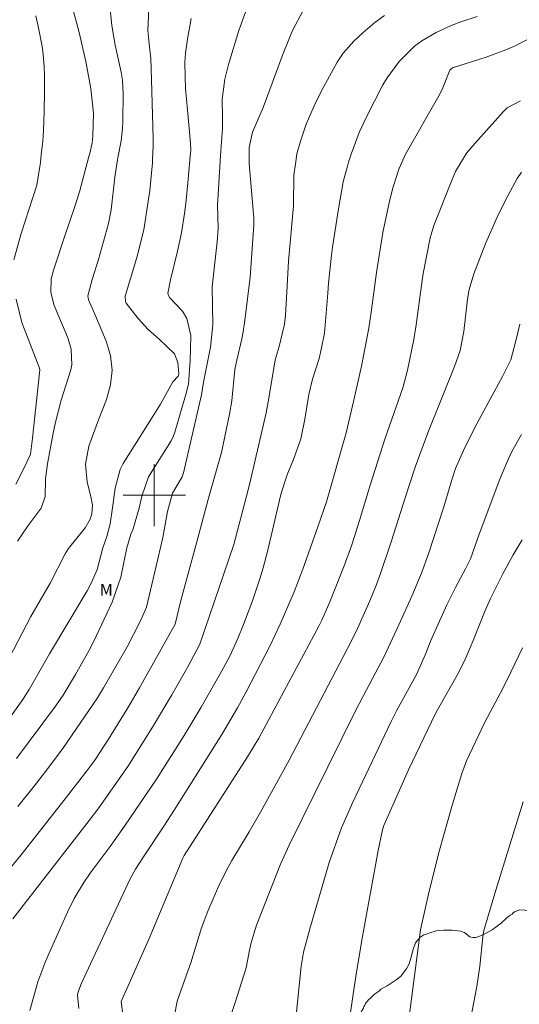
# Model space of a CAD drawing. Units: metres. Extents: x 291791 to 292306, y 1667701 to 1668266.
# Drawn here: x 291983 to 292047, y 1667934 to 1668061 of the extents above; entities that cross this region are included whole.
import ezdxf

# ---------------------------------------------------------------- set-up
doc = ezdxf.new("R2010")
doc.units = ezdxf.units.M
doc.header["$MEASUREMENT"] = 0
for name, color, linetype, lineweight, true_color in [('Curvas_Intermediarias', 7, 'Continuous', 9, 0x783c14), ('Curvas_Mestras', 7, 'Continuous', 20, 0x783c14), ('Topon_Vegetacao', 7, 'Continuous', 9, 0x00ff33), ('Vegetacao', 7, 'Orla8', 9, 0x00ff33)]:
    doc.layers.add(name, color=color, linetype=linetype, lineweight=lineweight, true_color=true_color)
doc.layers.add('Malha_Coordenadas', color=7, linetype='Continuous', lineweight=15)
doc.styles.add('Arial', font='arial.ttf', dxfattribs={"height": 1.5})
doc.styles.get("Standard").update_dxf_attribs({"font": 'arial.ttf'})
doc.linetypes.add('Orla8', pattern='A,6,-0.5,["V",Standard,S=1,R=0,X=-0.5,Y=-1],-0.5,6,-0.5,["V",Standard,S=1,R=0,X=-0.5,Y=-1],-0.5', length=14)

msp = doc.modelspace()

# ---------------------------------------------------------------- linework, layer by layer
at = {"layer": 'Curvas_Intermediarias', "flags": 128}
for points, elevation in [([(291981.1, 1667970.96), (291983.03, 1667973.68), (291983.87, 1667974.95), (291986.49, 1667979.57), (291991.35, 1667987.66), (291991.92, 1667988.74), (291992.63, 1667990.41), (291993.36, 1667993.2), (291993.89, 1667994.67), (291994.29, 1667996.32), (291994.62, 1667998.38), (291994.93, 1668000.92), (291995.61, 1668003.32), (291996, 1668004.07), (292000.59, 1668011.39), (292000.78, 1668011.72), (292002.4, 1668014.59), (292003.07, 1668015.34), (292003.18, 1668015.65), (292003.05, 1668017.1), (292002.6, 1668018.22), (292000.62, 1668020.09), (291999.19, 1668021.34), (291997.93, 1668022.77), (291996.39, 1668024.74), (291996.27, 1668024.94), (291996.23, 1668025.63), (291997.73, 1668030.61), (291998.63, 1668034.18), (291999.42, 1668039.27), (291999.75, 1668042.83), (291999.77, 1668043.32), (291999.84, 1668044.98), (291999.84, 1668045.96), (291999.65, 1668053.54), (291999.55, 1668056.25), (291999.32, 1668058.16), (291999.15, 1668059.85), (291999.46, 1668066.5)], 97), ([(291979, 1667974.72), (291984.06, 1667984.36), (291986.58, 1667988.67), (291988.5, 1667992.45), (291988.92, 1667993.12), (291991.1, 1667995.81), (291991.71, 1667996.91), (291991.96, 1667997.61), (291992.01, 1667998.72), (291991.83, 1667999.84), (291991.36, 1668001.69), (291991.12, 1668004.01), (291991.55, 1668006.3), (291992.8, 1668009.7), (291993.85, 1668012.35), (291994.36, 1668014.23), (291994.57, 1668016.11), (291994.33, 1668017.98), (291993.8, 1668019.86), (291992.35, 1668023.32), (291991.5, 1668025.16), (291991.42, 1668025.68), (291991.99, 1668027.77), (291992.79, 1668030.38), (291994.11, 1668035.01), (291994.45, 1668036.78), (291994.91, 1668040.96), (291995.23, 1668043.21), (291995.29, 1668043.48), (291995.72, 1668045.65), (291995.89, 1668047.26), (291995.92, 1668048.2), (291995.99, 1668051.71), (291995.9, 1668053.46), (291995.73, 1668054.49), (291994.96, 1668057.97), (291994.51, 1668060.52), (291994.17, 1668063.86)], 96), ([(292029.68, 1668061.79), (292028.45, 1668060.88), (292026.91, 1668059.6), (292025.72, 1668058.49), (292024.34, 1668056.94), (292023.56, 1668055.8), (292021.58, 1668052.2), (292020.6, 1668050.16), (292019.59, 1668047.82), (292018.83, 1668045.61), (292018.39, 1668043.98), (292018.19, 1668042.65), (292017.98, 1668041.28), (292017.94, 1668037.27), (292017.3, 1668030.16), (292017.06, 1668025.37), (292016.91, 1668023.2), (292016.77, 1668022.03), (292016.08, 1668019.16), (292015.6, 1668017.45), (292014.77, 1668012.52), (292014.4, 1668010.61), (292012.43, 1668002.09), (292012.09, 1668000.71), (292010.23, 1667993.66), (292005.88, 1667980.8), (292004.3, 1667977.88), (292002.24, 1667974.27), (291999.91, 1667970.34), (291998.71, 1667968.39), (291996.57, 1667965.05), (291992.86, 1667959.71), (291991.61, 1667958.07), (291981.77, 1667945.44)], 101), ([(291981.88, 1668030.34), (291982.83, 1668033.71), (291984.34, 1668038.34), (291984.83, 1668039.95), (291985.31, 1668042.87), (291985.42, 1668043.84), (291985.62, 1668045.61), (291985.71, 1668046.98), (291985.79, 1668049.37), (291985.82, 1668051.99), (291985.82, 1668053.97), (291985.78, 1668055.26), (291985.62, 1668057.19), (291985.52, 1668057.82), (291985.06, 1668060.22), (291984.71, 1668061.74)], 94), ([(291982.4, 1667959.91), (291984.49, 1667962.5), (291986.26, 1667964.78), (291988.28, 1667967.49), (291992.69, 1667973.89), (291993.46, 1667975.18), (291996.48, 1667980.46), (291998.22, 1667983.82), (291998.98, 1667985.56), (292000.2, 1667990.68), (292001.11, 1667994.55), (292001.69, 1667997.9), (292002.33, 1668000.27), (292003.6, 1668002.38), (292003.78, 1668002.89), (292006.06, 1668012.93), (292006.32, 1668014.57), (292007.23, 1668019.08), (292007.56, 1668021.94), (292007.46, 1668026.86), (292008.12, 1668032.64), (292008.25, 1668034.34), (292008.16, 1668037.37), (292008.47, 1668043.01), (292008.51, 1668043.79), (292008.77, 1668047.25), (292008.78, 1668048.65), (292008.73, 1668051.01), (292009.07, 1668053.6), (292009.55, 1668055.5), (292010.88, 1668059.86), (292011.75, 1668062.23)], 99), ([(292041.63, 1668061.69), (292039.53, 1668061), (292038.29, 1668060.52), (292036.34, 1668059.63), (292034.47, 1668058.54), (292033.53, 1668057.83), (292031.55, 1668055.88), (292030, 1668053.77), (292029.48, 1668052.85), (292027.41, 1668048.85), (292026.42, 1668046.71), (292025.36, 1668043.95), (292025.03, 1668042.91), (292024.9, 1668042.41), (292024.36, 1668040.36), (292023.73, 1668036.9), (292022.97, 1668031.97), (292022.83, 1668030.92), (292022.47, 1668027.33), (292022.36, 1668026.01), (292021.95, 1668020.89), (292021.57, 1668018.97), (292021.24, 1668017.62), (292020.41, 1668014.95), (292019.9, 1668012.98), (292019.39, 1668009.78), (292018.88, 1668007.26), (292017.96, 1668004.61), (292017.19, 1668002.74), (292016.82, 1668001.7), (292016.33, 1668000.11), (292014.61, 1667992.76), (292014.05, 1667990.63), (292013.62, 1667989.23), (292012.69, 1667986.5), (292011.49, 1667983.35), (292010.78, 1667981.55), (292009.72, 1667979.25), (292008.72, 1667977.38), (292006.05, 1667972.71), (292003.86, 1667969.02), (292000.27, 1667963.41), (291996.16, 1667957.35), (291994.29, 1667954.73), (291991.73, 1667951.31), (291990.91, 1667950.08), (291989.66, 1667948.02), (291988.8, 1667946.28), (291986.38, 1667940.93), (291985.87, 1667939.73), (291984.98, 1667937.29), (291983.93, 1667933.63)], 102), ([(292004.76, 1668061.4), (292004.27, 1668058.74), (292004.02, 1668056.95), (292003.94, 1668055.75), (292003.96, 1668053.94), (292004.04, 1668052.4), (292004.26, 1668049.66), (292004.68, 1668045.31), (292004.69, 1668044.42), (292004.67, 1668044.07), (292004.59, 1668043.15), (292004.34, 1668040.25), (292004.05, 1668037.58), (292003.88, 1668036.31), (292003.49, 1668033.79), (292003, 1668031.45), (292002.07, 1668027.73), (292001.75, 1668025.97), (292001.97, 1668025.47), (292003.64, 1668023.7), (292004.21, 1668022.75), (292004.69, 1668020.57), (292004.67, 1668018.84), (292004.6, 1668017.3), (292004.4, 1668014.36), (292004.15, 1668013.26), (292002.66, 1668008.11), (292002.49, 1668007.66), (292002.17, 1668007), (291999.26, 1668002.35), (291998.4, 1667999.89), (291998.03, 1667998.35), (291997.22, 1667995.54), (291996.99, 1667994.97), (291996.47, 1667993.21), (291995.68, 1667989.45), (291994.58, 1667986.23), (291992.2, 1667981.19), (291991.57, 1667979.94), (291989.84, 1667976.9), (291988.23, 1667974.24), (291987.25, 1667972.81), (291982.25, 1667966.08)], 98), ([(291990.27, 1667933.87), (291990.09, 1667935.56), (291990.15, 1667935.87), (291990.61, 1667937.13), (291996.87, 1667950.56), (291997.59, 1667951.83), (291998.5, 1667953.26), (292001.24, 1667957.36), (292002.57, 1667959.44), (292008.7, 1667969.16), (292009.88, 1667971.14), (292010.72, 1667972.6), (292011.8, 1667974.59), (292014.94, 1667980.63), (292016.24, 1667983.37), (292018.05, 1667987.55), (292019.13, 1667990.45), (292021.13, 1667996.05), (292022.18, 1667999.13), (292024.73, 1668008.04), (292025.69, 1668012.08), (292026.69, 1668016.63), (292027.65, 1668021.53), (292028.02, 1668023.9), (292028.64, 1668028.71), (292029.45, 1668033.83), (292030.33, 1668037.88), (292030.79, 1668039.73), (292031.57, 1668042.13), (292031.59, 1668042.17), (292032.36, 1668043.84), (292036.87, 1668051.75), (292037.2, 1668052.47), (292038.12, 1668054.75), (292038.43, 1668055.04), (292042.79, 1668056.44), (292045.34, 1668057.37), (292046.45, 1668057.84), (292050.72, 1668060.1)], 103), ([(291996.19, 1667931.12), (291995.73, 1667934.77), (291999.35, 1667942.88), (292003.69, 1667953.25), (292003.84, 1667953.56), (292012.02, 1667966.28), (292013.49, 1667968.71), (292021.19, 1667983.11), (292021.59, 1667983.88), (292022.64, 1667986.24), (292024.46, 1667990.89), (292025.45, 1667993.62), (292026.46, 1667996.74), (292027.81, 1668001.31), (292029.75, 1668007.35), (292032.03, 1668013.85), (292032.64, 1668016.11), (292033.44, 1668020.04), (292033.75, 1668021.93), (292034.3, 1668026.11), (292034.67, 1668028.57), (292035.56, 1668033.14), (292036.02, 1668034.74), (292038.38, 1668040.69), (292038.83, 1668041.7), (292038.95, 1668041.9), (292040.26, 1668044.05), (292041.35, 1668045.35), (292045, 1668049.43), (292045.49, 1668049.91), (292047.2, 1668050.8)], 104), ([(291982.14, 1668001.4), (291983.34, 1668003.79), (291984.04, 1668005.29), (291984.29, 1668007.36), (291985.25, 1668016.14), (291985.2, 1668016.38), (291982.93, 1668022.23), (291982.19, 1668025.24)], 94), ([(292009.32, 1667931.32), (292010.48, 1667934.75), (292011.82, 1667939.1), (292012.25, 1667941.37), (292012.54, 1667942.49), (292013.18, 1667944.6), (292016.27, 1667952.45), (292017.39, 1667954.92), (292022.35, 1667964.99), (292025.8, 1667971.94), (292026.96, 1667974.2), (292029.59, 1667979.13), (292031.53, 1667983.28), (292033.18, 1667986.99), (292034.44, 1667989.96), (292035.33, 1667992.45), (292037.32, 1667998.5), (292038.36, 1668001.96), (292038.84, 1668003.42), (292039.84, 1668005.77), (292041.24, 1668008.56), (292042.21, 1668010.39), (292044.9, 1668015.3), (292045.95, 1668017.46), (292046.62, 1668019.88), (292047.12, 1668022.03)], 106), ([(292047.34, 1668007.81), (292046.11, 1668005.61), (292045.43, 1668004.22), (292044.55, 1668002.05), (292041.88, 1667994.96), (292040.75, 1667991.82), (292040.13, 1667990.5), (292038.85, 1667988.11), (292037.7, 1667985.86), (292035.65, 1667981.26), (292034.96, 1667979.53), (292033.81, 1667976.88), (292031.21, 1667972.21), (292030.53, 1667970.86), (292025.58, 1667960.43), (292024.14, 1667957.16), (292022.56, 1667952.69), (292020.07, 1667944.13), (292019.24, 1667941.11), (292018.92, 1667939.33), (292018.18, 1667932.14)], 107), ([(292025.14, 1667932.14), (292025.64, 1667935.73), (292026.07, 1667938.55), (292026.83, 1667943.13), (292028.88, 1667954.24), (292029.42, 1667956.87), (292029.59, 1667957.43), (292032.79, 1667964.61), (292036.26, 1667971.87), (292036.85, 1667972.96), (292039.2, 1667977.11), (292040.16, 1667979.05), (292041.12, 1667981.28), (292042.66, 1667985.16), (292043.33, 1667986.68), (292044.93, 1667989.89), (292046.27, 1667992.31), (292047.41, 1667994.25)], 108), ([(292047.45, 1667980.33), (292045.98, 1667977.2), (292044.97, 1667975.18), (292042.59, 1667970.76), (292040.26, 1667965.79), (292039.64, 1667964.15), (292038.45, 1667960.19), (292036.76, 1667954.26), (292035.45, 1667948.97), (292034.31, 1667943.99), (292032.9, 1667933.14)], 109)]:
    msp.add_lwpolyline(points, dxfattribs=dict(at, elevation=elevation))
at = {"layer": 'Curvas_Mestras', "flags": 128}
for points, elevation in [([(291982.35, 1667994.06), (291983.72, 1667996.08), (291985.39, 1667998.32), (291985.93, 1667999.84), (291985.99, 1668002.11), (291986.22, 1668004.06), (291986.96, 1668007.97), (291987.26, 1668009.41), (291987.99, 1668012.26), (291989.22, 1668016.13), (291989.37, 1668016.8), (291989.29, 1668018.8), (291988.89, 1668020.13), (291988.65, 1668020.77), (291987.07, 1668024.46), (291986.64, 1668026.13), (291986.72, 1668027.88), (291986.99, 1668029.01), (291988.44, 1668033.4), (291989.71, 1668037.05), (291990.35, 1668039.1), (291991.56, 1668043.62), (291991.67, 1668044.04), (291991.99, 1668045.41), (291992.09, 1668046.25), (291992.14, 1668049.24), (291991.81, 1668052.41), (291991.15, 1668055.86), (291990.29, 1668059.62), (291989.96, 1668060.92), (291989.05, 1668064.25)], 95), ([(291980.87, 1667951.24), (291982.83, 1667953.67), (291988.34, 1667960.67), (291991.3, 1667964.48), (291992.31, 1667965.85), (291994.08, 1667968.58), (291996.57, 1667972.61), (291998.08, 1667975.16), (292002.69, 1667983.4), (292003.43, 1667986.43), (292005.63, 1667994.47), (292006.97, 1667999.61), (292008.66, 1668005.51), (292009.68, 1668010.46), (292009.98, 1668012.14), (292010.4, 1668016.18), (292010.62, 1668017.41), (292011.28, 1668020.16), (292011.46, 1668021.04), (292011.66, 1668022.51), (292012.34, 1668028.1), (292012.83, 1668034.83), (292012.83, 1668035.76), (292012.8, 1668036.22), (292012.25, 1668042.23), (292012.24, 1668042.87), (292012.22, 1668044.8), (292012.67, 1668046.77), (292014.03, 1668049.97), (292016.63, 1668056.92), (292017.82, 1668059.85), (292019.14, 1668062.34)], 100), ([(292002.49, 1667932.3), (292002.94, 1667934.81), (292003.92, 1667937.62), (292004.7, 1667939.77), (292006.1, 1667944.27), (292006.91, 1667946.42), (292008.26, 1667949.59), (292009.26, 1667951.62), (292010, 1667952.94), (292012.22, 1667956.65), (292013.67, 1667959.15), (292017.4, 1667965.88), (292025.4, 1667981.22), (292026.24, 1667982.91), (292027.79, 1667986.37), (292028.65, 1667988.49), (292029.18, 1667989.93), (292030.52, 1667994), (292032.38, 1667999.81), (292033.64, 1668003.6), (292035.28, 1668008.05), (292038.7, 1668016.59), (292039.43, 1668018.64), (292039.92, 1668021.1), (292040.37, 1668025.27), (292040.58, 1668026.52), (292041.19, 1668028.54), (292042.74, 1668032.5), (292044.22, 1668035.84), (292045.29, 1668038.02), (292046.79, 1668040.81), (292047.34, 1668041.6)], 105), ([(292047.55, 1667960.5), (292044.02, 1667949.13), (292042.48, 1667943.93), (292042.34, 1667943.1), (292041.95, 1667939.31), (292041.57, 1667936.71), (292040.37, 1667930.43)], 110)]:
    msp.add_lwpolyline(points, dxfattribs=dict(at, elevation=elevation))
at = {"layer": 'Malha_Coordenadas', "flags": 128}
for points in [[(292000, 1668004), (292000, 1667996)], [(292004, 1668000), (291996, 1668000)]]:
    msp.add_lwpolyline(points, dxfattribs=at)
at = {"layer": 'Vegetacao', "flags": 128}
msp.add_lwpolyline([(292029.93, 1667870.93), (292034.21, 1667872.53), (292034.4, 1667872.48), (292034.61, 1667872.48), (292034.92, 1667872.42), (292035.24, 1667872.42), (292035.43, 1667872.36), (292035.95, 1667872.36), (292036.62, 1667872.36), (292037.06, 1667872.36), (292037.26, 1667872.46), (292037.45, 1667872.58), (292037.98, 1667872.69), (292038.52, 1667872.81), (292039.27, 1667872.94), (292039.55, 1667872.94), (292040.27, 1667873.18), (292040.51, 1667873.29), (292041.34, 1667873.87), (292041.73, 1667874.13), (292042.14, 1667874.2), (292042.42, 1667874.27), (292042.86, 1667874.34), (292044.23, 1667874.34), (292045.31, 1667874.72), (292045.76, 1667874.95), (292046.1, 1667875.17), (292046.33, 1667875.28), (292046.64, 1667875.6), (292046.93, 1667875.77), (292047.55, 1667876.22), (292048.34, 1667876.61), (292048.73, 1667876.83), (292049.41, 1667877.12), (292050.39, 1667877.37), (292050.68, 1667877.52), (292050.92, 1667877.57), (292051.16, 1667877.66), (292051.46, 1667877.86), (292051.67, 1667878.07), (292052.06, 1667878.55), (292052.21, 1667878.85), (292052.42, 1667879.12), (292052.66, 1667879.48), (292053.37, 1667880.38), (292054.14, 1667881.47), (292054.72, 1667882.24), (292055.05, 1667882.7), (292055.38, 1667883.1), (292055.92, 1667883.94), (292056.41, 1667884.59), (292056.81, 1667884.89), (292057.02, 1667885), (292057.27, 1667885.1), (292057.94, 1667885.24), (292058.73, 1667885.34), (292059.34, 1667885.45), (292060.08, 1667885.62), (292060.42, 1667885.73), (292060.76, 1667885.96), (292061.04, 1667886.13), (292061.32, 1667886.73), (292061.44, 1667886.98), (292061.79, 1667887.82), (292062.4, 1667889.17), (292062.92, 1667890.26), (292063.15, 1667890.56), (292063.76, 1667891.47), (292064.08, 1667891.84), (292064.27, 1667892.03), (292064.54, 1667892.35), (292064.73, 1667892.54), (292064.87, 1667892.73), (292065.08, 1667892.94), (292065.36, 1667893.28), (292065.57, 1667893.43), (292065.74, 1667893.66), (292065.91, 1667893.83), (292066.14, 1667894.11), (292066.46, 1667894.44), (292066.73, 1667894.65), (292067.11, 1667895.03), (292067.25, 1667895.22), (292067.45, 1667895.42), (292067.66, 1667895.57), (292067.94, 1667895.74), (292068.16, 1667895.91), (292068.66, 1667896.13), (292069.04, 1667896.24), (292069.57, 1667896.33), (292070.21, 1667896.55), (292070.64, 1667896.73), (292071.23, 1667897.12), (292072.4, 1667898.08), (292072.72, 1667898.34), (292073.09, 1667898.71), (292073.38, 1667899.05), (292073.87, 1667899.85), (292074.06, 1667900.11), (292074.19, 1667900.43), (292074.91, 1667901.38), (292075.23, 1667901.76), (292075.47, 1667901.95), (292075.67, 1667902.15), (292075.95, 1667902.37), (292076.62, 1667902.82), (292077.67, 1667903.65), (292078.66, 1667904.32), (292079, 1667904.55), (292079.63, 1667905.05), (292080.51, 1667905.73), (292081.62, 1667906.64), (292082.03, 1667906.91), (292082.48, 1667907.29), (292083.26, 1667907.83), (292085.64, 1667909.09), (292087.59, 1667910.36), (292088.38, 1667911), (292088.62, 1667911.24), (292089.11, 1667911.62), (292089.56, 1667912.08), (292089.75, 1667912.22), (292089.96, 1667912.42), (292090.29, 1667912.7), (292090.45, 1667912.92), (292090.68, 1667913.15), (292090.85, 1667913.43), (292091.31, 1667913.83), (292091.64, 1667914.22), (292091.85, 1667914.42), (292092.07, 1667914.75), (292092.8, 1667915.48), (292093.5, 1667915.91), (292093.89, 1667916.19), (292094.18, 1667916.6), (292094.3, 1667917.09), (292094.37, 1667917.43), (292094.5, 1667917.75), (292095, 1667918.64), (292095.2, 1667918.84), (292095.39, 1667919.08), (292095.82, 1667919.41), (292096.11, 1667919.56), (292096.5, 1667919.8), (292096.85, 1667919.9), (292097.58, 1667920.23), (292098.67, 1667920.68), (292100.35, 1667921.59), (292100.89, 1667921.86), (292101.62, 1667922.28), (292102.1, 1667922.49), (292102.44, 1667922.54), (292102.87, 1667922.64), (292103.44, 1667922.73), (292103.73, 1667922.73), (292104.03, 1667922.78), (292104.72, 1667922.78), (292105.06, 1667922.78), (292105.39, 1667922.83), (292106.14, 1667922.83), (292106.89, 1667922.93), (292108.17, 1667923.25), (292108.62, 1667923.36), (292109.09, 1667923.53), (292109.61, 1667923.79), (292110.93, 1667924.61), (292111.44, 1667925.01), (292112.29, 1667925.38), (292113.26, 1667925.84), (292113.84, 1667926.12), (292114.64, 1667926.73), (292115.14, 1667927.11), (292115.81, 1667927.83), (292116.14, 1667928.22), (292116.43, 1667928.6), (292116.65, 1667928.82), (292116.85, 1667929.06), (292117.08, 1667929.3), (292117.34, 1667929.51), (292117.57, 1667929.73), (292118.19, 1667930.25), (292118.85, 1667930.8), (292119.58, 1667931.36), (292120.29, 1667931.86), (292120.87, 1667932.25), (292121.46, 1667932.74), (292121.71, 1667932.99), (292122.04, 1667933.21), (292122.32, 1667933.49), (292123.07, 1667933.95), (292123.41, 1667934.18), (292123.65, 1667934.24), (292124.05, 1667934.5), (292124.11, 1667934.76), (292124.11, 1667935.26), (292124.11, 1667935.69), (292124.11, 1667936.29), (292124.11, 1667936.76), (292124.06, 1667936.95), (292123.85, 1667937.23), (292123.66, 1667937.41), (292123.39, 1667937.48), (292123.03, 1667937.7), (292122.28, 1667937.84), (292121.58, 1667937.84), (292121.36, 1667937.78), (292120.72, 1667937.78), (292119.97, 1667937.78), (292119.19, 1667937.78), (292118.69, 1667937.91), (292117.82, 1667938.03), (292117.13, 1667938.15), (292116.54, 1667938.15), (292115.95, 1667938.15), (292115.31, 1667938.04), (292114.69, 1667938.04), (292114.34, 1667938.04), (292113.22, 1667937.91), (292112.84, 1667937.86), (292112.13, 1667937.68), (292111.89, 1667937.58), (292111.3, 1667937.47), (292110.81, 1667937.47), (292110.49, 1667937.58), (292110.29, 1667937.63), (292110.06, 1667937.73), (292109.76, 1667937.78), (292109.47, 1667937.78), (292109.17, 1667937.83), (292108.95, 1667937.88), (292108.61, 1667937.94), (292108.4, 1667938.05), (292107.99, 1667938.16), (292107.54, 1667938.36), (292107.22, 1667938.55), (292106.89, 1667938.61), (292106.41, 1667938.79), (292105.81, 1667938.85), (292105.41, 1667938.85), (292105.08, 1667938.91), (292104.34, 1667938.91), (292103.47, 1667938.91), (292101.54, 1667938.67), (292099.97, 1667938.44), (292099.36, 1667938.24), (292098.4, 1667938.12), (292097.98, 1667938), (292097.58, 1667937.94), (292097.07, 1667937.81), (292096.64, 1667937.67), (292096.23, 1667937.6), (292095.78, 1667937.47), (292094.78, 1667937.35), (292094.31, 1667937.3), (292093.66, 1667937.3), (292093.22, 1667937.24), (292092.62, 1667937.24), (292091.98, 1667937.17), (292090.8, 1667937.17), (292089.17, 1667937.39), (292085.23, 1667938.04), (292084.61, 1667938.04), (292084.16, 1667938.09), (292083.71, 1667938.09), (292082.24, 1667938.33), (292080.84, 1667938.56), (292080.05, 1667938.71), (292079.1, 1667938.81), (292078.17, 1667938.91), (292077.65, 1667938.91), (292077.14, 1667938.97), (292076.69, 1667938.97), (292076.07, 1667939.03), (292075.52, 1667939.03), (292074.28, 1667939.2), (292073.6, 1667939.37), (292072.33, 1667939.57), (292071.94, 1667939.62), (292071.55, 1667939.72), (292070.7, 1667939.83), (292070.26, 1667939.96), (292069.84, 1667940.02), (292068.56, 1667940.34), (292067.72, 1667940.6), (292067.39, 1667940.73), (292066.09, 1667941.08), (292065.11, 1667941.21), (292063.81, 1667941.34), (292062.68, 1667941.34), (292062.37, 1667941.34), (292061.84, 1667941.29), (292061.22, 1667941.29), (292060.64, 1667941.29), (292059.89, 1667941.46), (292059.47, 1667941.57), (292059.05, 1667941.71), (292058.6, 1667941.91), (292058.3, 1667942.11), (292057.5, 1667942.41), (292056.71, 1667942.78), (292055.75, 1667943.23), (292055.31, 1667943.4), (292055, 1667943.55), (292054.76, 1667943.65), (292054.52, 1667943.79), (292054.2, 1667943.9), (292053.85, 1667944.07), (292052.82, 1667944.4), (292052.38, 1667944.62), (292051.53, 1667944.9), (292050, 1667945.61), (292049.55, 1667945.84), (292049.29, 1667945.94), (292049.01, 1667946.11), (292048.74, 1667946.21), (292048.46, 1667946.36), (292048.17, 1667946.45), (292047.77, 1667946.55), (292047.13, 1667946.56), (292046.85, 1667946.51), (292046.51, 1667946.37), (292046.41, 1667946.26), (292046.24, 1667946.15), (292046.12, 1667946.03), (292045.87, 1667945.9), (292045.68, 1667945.72), (292045.5, 1667945.6), (292045.16, 1667945.26), (292045, 1667945.16), (292044.7, 1667944.86), (292044.04, 1667944.36), (292043.57, 1667944.01), (292042.71, 1667943.55), (292042.07, 1667943.23), (292041.43, 1667943), (292041.06, 1667943), (292040.67, 1667943.1), (292040.52, 1667943.25), (292040.15, 1667943.51), (292039.93, 1667943.67), (292039.51, 1667943.85), (292038.4, 1667943.98), (292037.27, 1667943.98), (292036.34, 1667943.87), (292035.52, 1667943.61), (292035.11, 1667943.46), (292034.73, 1667943.35), (292034.5, 1667943.19), (292034.26, 1667943.07), (292033.66, 1667942.33), (292033.6, 1667942.07), (292033.42, 1667941.65), (292033.09, 1667940.37), (292032.85, 1667939.63), (292032.52, 1667938.99), (292031.76, 1667938.03), (292031.32, 1667937.66), (292030.54, 1667937.12), (292030.26, 1667936.95), (292030.03, 1667936.78), (292029.21, 1667936.34), (292029.02, 1667936.15), (292028.39, 1667935.72), (292027.89, 1667935.22), (292027.61, 1667935), (292027.23, 1667934.51), (292027.13, 1667934.3), (292027.01, 1667934.13), (292026.96, 1667933.91), (292026.73, 1667933.51), (292026.57, 1667933.15), (292026.42, 1667932.94), (292026.32, 1667932.7), (292026.17, 1667932.5), (292026.06, 1667932.22), (292026, 1667931.95), (292025.88, 1667931.65), (292025.75, 1667931.2), (292025.56, 1667930.81), (292025.43, 1667930.42), (292025.15, 1667930), (292025.02, 1667929.74), (292024.22, 1667928.7), (292023.88, 1667928.36), (292023.66, 1667928.08), (292022.92, 1667927.4), (292022.64, 1667927.12), (292022.27, 1667926.8), (292021.7, 1667926.28), (292021.35, 1667925.93), (292021.2, 1667925.74), (292021.05, 1667925.59), (292020.94, 1667925.36), (292020.77, 1667925.08), (292020.71, 1667924.84), (292020.6, 1667924.19), (292020.6, 1667923.95), (292020.55, 1667923.32), (292020.55, 1667922.97), (292020.45, 1667922.57), (292020.4, 1667922.14), (292020.21, 1667921.3), (292020.09, 1667920.85), (292019.85, 1667920.13), (292019.51, 1667919.34), (292019.19, 1667918.7), (292018.8, 1667918.07), (292018.63, 1667917.79), (292018.2, 1667917.23), (292017.91, 1667917.02), (292017.29, 1667916.39), (292016.91, 1667916.16), (292016.49, 1667915.81), (292015.84, 1667915.42), (292014.93, 1667914.7), (292014.49, 1667914.26), (292014.26, 1667914.04), (292013.84, 1667913.77), (292013.28, 1667913.3), (292013.09, 1667913.11), (292012.83, 1667912.91), (292012.38, 1667912.46), (292012.13, 1667912.26), (292011.79, 1667911.92), (292011.42, 1667911.61), (292011.19, 1667911.39), (292010.29, 1667910.82), (292009.64, 1667910.5), (292008.6, 1667910.04), (292007.9, 1667909.72), (292006.57, 1667909.02), (292005.6, 1667908.42), (292004.5, 1667907.74), (292004.18, 1667907.55), (292003.58, 1667907.25), (292003.3, 1667907.14), (292002.86, 1667907.03), (292002.2, 1667906.8), (292001.82, 1667906.7), (292001.53, 1667906.6), (292001.08, 1667906.5), (292000.85, 1667906.45), (292000.64, 1667906.45), (292000.4, 1667906.4), (291999.8, 1667906.4), (291999.3, 1667906.4), (291998.92, 1667906.36), (291998.44, 1667906.25), (291997.89, 1667906.07), (291997.34, 1667905.94), (291997, 1667905.83), (291995.98, 1667905.65), (291995.72, 1667905.6), (291995.2, 1667905.43), (291995.09, 1667905.2), (291994.8, 1667904.97), (291994.68, 1667904.79), (291994.29, 1667904.47), (291993.45, 1667903.93), (291992.34, 1667903.4), (291992.05, 1667903.21), (291991.57, 1667902.83), (291991.36, 1667902.61), (291991.26, 1667902.37), (291991.2, 1667902.14), (291991.2, 1667901.59), (291991.2, 1667901.04), (291991.1, 1667900.64), (291990.91, 1667900.26), (291990.47, 1667899.73), (291990.14, 1667899.3), (291990, 1667899.07), (291989.9, 1667898.73), (291989.76, 1667898.44), (291989.57, 1667898.2), (291989.28, 1667897.92), (291988.99, 1667897.62), (291988.37, 1667897.12), (291987.99, 1667896.85), (291987.78, 1667896.75), (291987.5, 1667896.51), (291987.25, 1667896.27), (291987.2, 1667895.99), (291987.2, 1667895.76), (291987.32, 1667895.46), (291987.59, 1667895.4), (291988.1, 1667895.4), (291988.73, 1667895.4), (291989.01, 1667895.4), (291989.29, 1667895.24), (291989.39, 1667894.7), (291989.39, 1667893.98), (291989.39, 1667893.53), (291989.26, 1667893.34), (291989.07, 1667892.96), (291988.83, 1667892.66), (291988.6, 1667892.32), (291988.44, 1667891.99), (291988.28, 1667891.78), (291988.17, 1667891.56), (291987.95, 1667890.78), (291987.95, 1667890.2), (291987.95, 1667889.91), (291987.9, 1667889.53), (291987.7, 1667889.09), (291987.5, 1667888.95), (291987.29, 1667888.84), (291987, 1667888.72), (291986.28, 1667888.56), (291985.89, 1667888.45), (291985.69, 1667888.35), (291985.44, 1667888.09), (291985.21, 1667887.81), (291985.11, 1667887.56), (291984.78, 1667886.95), (291984.57, 1667886.69), (291984.33, 1667886.5), (291983.54, 1667886.08), (291983, 1667885.79), (291981.84, 1667885.02), (291981.48, 1667884.76), (291981.04, 1667884.32), (291980.77, 1667883.99), (291980.67, 1667883.75), (291980.58, 1667883.56), (291980.48, 1667883.32), (291980.39, 1667883.15), (291980.3, 1667882.91), (291980.11, 1667882.63), (291979.97, 1667882.44), (291979.39, 1667882.02), (291979.22, 1667881.85), (291978.88, 1667881.57), (291978.11, 1667881.02), (291977.67, 1667880.58), (291977.45, 1667880.36), (291976.57, 1667879.63), (291976.27, 1667879.24), (291976.13, 1667878.95), (291976.02, 1667878.31), (291975.9, 1667877.59), (291975.65, 1667876.18), (291975.54, 1667875.39), (291975.54, 1667874.87), (291975.54, 1667874.38), (291975.69, 1667873.9), (291975.9, 1667873.58), (291976.33, 1667873.28), (291976.61, 1667873.05), (291976.85, 1667872.81), (291977.13, 1667872.48), (291977.37, 1667871.99), (291977.58, 1667871.47), (291977.7, 1667870.8), (291977.98, 1667869.67), (291978.19, 1667869.06), (291978.57, 1667868.42), (291979.09, 1667867.72), (291980.23, 1667866.43), (291980.47, 1667866.09), (291980.62, 1667865.85), (291980.76, 1667865.55), (291980.93, 1667865.28), (291981.2, 1667864.5), (291981.3, 1667864.2), (291981.41, 1667863.4), (291981.46, 1667863.12), (291981.69, 1667862.49), (291981.84, 1667862.15), (291981.95, 1667861.83), (291982.45, 1667861), (291982.64, 1667860.6), (291982.8, 1667860.12), (291982.8, 1667859.9), (291982.86, 1667859.66), (291982.86, 1667859.47), (291983.06, 1667858.95), (291983.32, 1667858.56), (291983.66, 1667858.32), (291983.86, 1667858.22), (291984.4, 1667858.22), (291984.79, 1667858.17), (291985.07, 1667858.11), (291985.35, 1667857.95), (291985.75, 1667857.64), (291985.95, 1667857.45), (291986, 1667857.2), (291986, 1667856.61), (291986, 1667856.13), (291986, 1667855.63), (291986, 1667855.01), (291985.99, 1667854.39), (291986.15, 1667854.02), (291986.32, 1667853.74), (291986.49, 1667853.57), (291986.93, 1667852.95), (291987.1, 1667852.78), (291987.28, 1667852.53), (291987.34, 1667852.41), (291987.46, 1667852.3), (291987.55, 1667852.4), (291987.8, 1667852.59), (291988.12, 1667852.81), (291988.46, 1667852.98), (291988.96, 1667853.16), (291990.21, 1667853.44), (291991.21, 1667853.64), (291993.75, 1667853.88), (291995.02, 1667853.87), (291996.07, 1667853.87), (291997.04, 1667853.87), (291998.52, 1667853.87), (291998.86, 1667853.92), (291999.24, 1667853.92), (291999.92, 1667854.01), (292000.96, 1667854.18), (292001.91, 1667854.18), (292002.29, 1667854.23), (292002.64, 1667854.23), (292003.02, 1667854.29), (292003.65, 1667854.45), (292004.2, 1667854.51), (292005.39, 1667854.83), (292005.74, 1667854.93), (292006.52, 1667855.35), (292007.38, 1667855.78), (292008.73, 1667856.62), (292009.14, 1667856.91), (292009.6, 1667857.08), (292010.5, 1667857.59), (292010.95, 1667857.92), (292011.73, 1667858.65), (292011.94, 1667858.91), (292012.16, 1667859.13), (292012.38, 1667859.4), (292012.52, 1667859.69), (292012.82, 1667860.08), (292013.01, 1667860.46), (292013.2, 1667860.7), (292013.35, 1667860.95), (292013.46, 1667861.23), (292013.64, 1667861.46), (292013.82, 1667861.78), (292014.19, 1667862.62), (292014.36, 1667863.02), (292014.41, 1667863.34), (292014.51, 1667863.58), (292014.61, 1667864.02), (292014.66, 1667864.27), (292014.93, 1667865.04), (292015.1, 1667865.53), (292015.41, 1667866.26), (292015.71, 1667867.05), (292015.85, 1667867.62), (292015.95, 1667868.38), (292016.05, 1667868.63), (292016.16, 1667869.28), (292016.31, 1667870.06), (292016.37, 1667870.49), (292016.37, 1667870.79), (292016.42, 1667871.03), (292016.42, 1667871.27), (292016.51, 1667871.75), (292016.61, 1667871.95), (292016.67, 1667872.17), (292016.83, 1667872.5), (292017, 1667872.78), (292017.26, 1667873.04), (292017.55, 1667873.18), (292017.97, 1667873.32), (292018.31, 1667873.37), (292018.61, 1667873.47), (292019.03, 1667873.47), (292019.26, 1667873.53), (292019.92, 1667873.64), (292020.11, 1667873.68), (292020.72, 1667873.99), (292020.94, 1667874.1), (292021.27, 1667874.21), (292021.83, 1667874.31), (292022.17, 1667874.31), (292022.75, 1667874.21), (292022.96, 1667874.01), (292023.23, 1667873.84), (292023.7, 1667873.47), (292024.04, 1667873.3), (292024.27, 1667873.08), (292024.44, 1667872.96), (292024.74, 1667872.66), (292024.91, 1667872.38), (292024.91, 1667871.74), (292024.96, 1667871.43), (292025.31, 1667871.08), (292025.54, 1667870.91), (292025.77, 1667870.8), (292026.52, 1667870.7), (292026.74, 1667870.7), (292027.4, 1667870.59), (292028.1, 1667870.48), (292028.55, 1667870.48), (292029.16, 1667870.48), (292029.68, 1667870.74), (292029.93, 1667870.93)], dxfattribs=at)

# ---------------------------------------------------------------- texts
at = {"layer": 'Topon_Vegetacao', "style": 'Arial'}
msp.add_text('M', height=1.5, rotation=359.9414, dxfattribs=at).set_placement((291992.98, 1667987.07))

doc.saveas('drawing.dxf')
